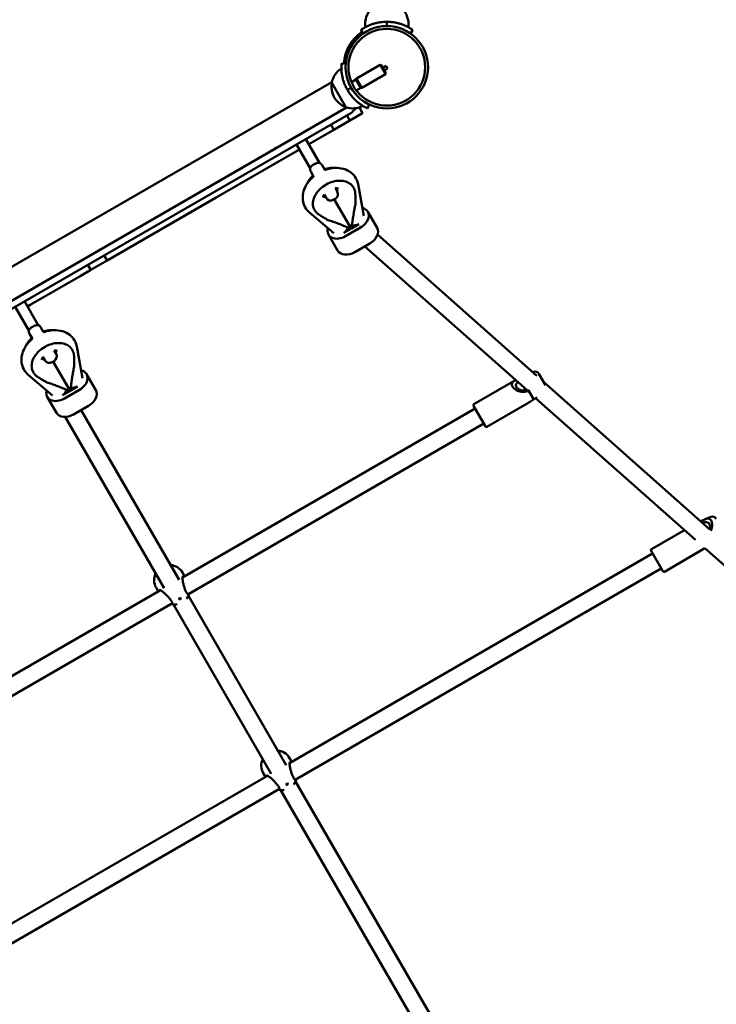
# Model space of a CAD drawing. Units: millimetres. Extents: x 2711 to 20511, y 1048 to 15848.
# Drawn here: x 13820 to 14464, y 5276 to 6186 of the extents above; entities that cross this region are included whole.
import ezdxf

# ---------------------------------------------------------------- set-up
doc = ezdxf.new("R2010")
doc.units = ezdxf.units.MM
doc.layers.add('Widoczne (ISO)', color=5, linetype='Continuous', lineweight=50)
doc.layers.add('wymiary 100', color=5, linetype='Continuous')
doc.layers.add('wymiary 100 strefy', color=5, linetype='Continuous')
doc.styles.get("Standard").update_dxf_attribs({"font": 'arial.ttf'})
doc.dimstyles.new('FK_rzuty 100_m', dxfattribs={"dimscale": 100, "dimtxt": 2.5, "dimasz": 2.5, "dimexe": 1.25, "dimexo": 0.625, "dimtad": 1, "dimlfac": 0.001, "dimrnd": 0.01, "dimzin": 1, "dimdsep": 46, "dimtxsty": 'Standard', "dimblk": 'ARCHTICK', "dimcen": 2.5, "dimadec": 0, "dimazin": 0, "dimtfac": 1, "dimtmove": 0, "dimatfit": 3, "dimfxl": 1, "dimarcsym": 0})
doc.dimstyles.new('FK_rzuty 100_STREFY', dxfattribs={"dimscale": 100, "dimtxt": 4, "dimasz": 2.5, "dimexe": 1.25, "dimexo": 0.625, "dimgap": 1, "dimtad": 1, "dimdec": 1, "dimlfac": 0.001, "dimrnd": 0.01, "dimzin": 1, "dimdsep": 46, "dimtxsty": 'Standard', "dimblk": 'OBLIQUE', "dimcen": 2.5, "dimadec": 0, "dimazin": 0, "dimtfac": 1, "dimtdec": 1, "dimtmove": 0, "dimatfit": 3, "dimfxl": 1, "dimarcsym": 0})

# ---------------------------------------------------------------- blocks, each defined once
blk = doc.blocks.new('_Oblique')
at = {"color": 0, "linetype": 'ByBlock', "lineweight": -2}
blk.add_line((-0.5, -0.5), (0.5, 0.5), dxfattribs=at)
blk = doc.blocks.new('*D9')
at = {"layer": 'Defpoints', "color": 0, "transparency": 16777216}
for p in [(14043.45, 9690.46), (13941.09, 3414.68), (18750.2, 3414.68)]:
    blk.add_point(p, dxfattribs=at)
at = {"layer": 'wymiary 100 strefy', "color": 0, "lineweight": -2, "transparency": 16777216}
for p, q in [((14105.95, 9690.46), (18875.2, 9690.46)), ((18750.2, 9690.46), (18750.2, 3414.68)), ((14003.59, 3414.68), (18875.2, 3414.68))]:
    blk.add_line(p, q, dxfattribs=at)
at = {"layer": 'wymiary 100 strefy', "color": 0, "lineweight": -2, "transparency": 16777216, "xscale": 250, "yscale": 250, "zscale": 250}
for p, rotation in [((18750.2, 9690.46), 90), ((18750.2, 3414.68), 270)]:
    blk.add_blockref('_Oblique', p, dxfattribs=dict(at, rotation=rotation))
at = {"layer": 'wymiary 100 strefy', "color": 0, "transparency": 16777216, "insert": (18445.84, 6552.57), "char_height": 400, "attachment_point": 5, "rotation": 90}
blk.add_mtext('6.3 m', dxfattribs=at)
blk = doc.blocks.new('_ArchTick')
at = {"color": 0, "linetype": 'ByBlock', "const_width": 0.15}
blk.add_lwpolyline([(-0.5, -0.5), (0.5, 0.5)], dxfattribs=at)
blk = doc.blocks.new('*D11')
at = {"layer": 'Defpoints', "color": 0, "transparency": 16777216}
for p in [(13776.33, 8267.79), (13724.92, 4857.21), (16655.36, 4857.21)]:
    blk.add_point(p, dxfattribs=at)
at = {"layer": 'wymiary 100', "color": 0, "lineweight": -2, "transparency": 16777216}
for p, q in [((13838.83, 8267.79), (16780.36, 8267.79)), ((16655.36, 8267.79), (16655.36, 4857.21)), ((13787.42, 4857.21), (16780.36, 4857.21))]:
    blk.add_line(p, q, dxfattribs=at)
at = {"layer": 'wymiary 100', "color": 0, "lineweight": -2, "transparency": 16777216, "xscale": 250, "yscale": 250, "zscale": 250}
for p, rotation in [((16655.36, 8267.79), 90), ((16655.36, 4857.21), 270)]:
    blk.add_blockref('_ArchTick', p, dxfattribs=dict(at, rotation=rotation))
at = {"layer": 'wymiary 100', "color": 0, "transparency": 16777216, "insert": (16465.13, 6562.5), "char_height": 250, "attachment_point": 5, "rotation": 90}
blk.add_mtext('3.41', dxfattribs=at)

msp = doc.modelspace()

# ---------------------------------------------------------------- linework, layer by layer
at = {"layer": 'Widoczne (ISO)'}
for p, q in [((14139.583, 6181.707), (14139.583, 6178.639)), ((14159.583, 6183.707), (14159.583, 6179.757)), ((14179.583, 6181.707), (14179.583, 6178.639)), ((14135.583, 6176.174), (14137.84, 6172.933)), ((14181.325, 6172.933), (14183.583, 6176.174)), ((14121.669, 6144.924), (14117.733, 6145.258)), ((14131.535, 6131.287), (14153.402, 6143.912)), ((14158.402, 6135.252), (14153.402, 6143.912)), ((14154.426, 6143.638), (14153.402, 6143.912)), ((14158.676, 6136.277), (14154.426, 6143.638)), ((14158.833, 6143.006), (14155.801, 6141.256)), ((14160.333, 6140.408), (14158.833, 6143.006)), ((14136.535, 6122.627), (14158.402, 6135.252)), ((14160.333, 6140.408), (14157.301, 6138.658)), ((14158.676, 6136.277), (14158.402, 6135.252)), ((14108.876, 6128.02), (13498.772, 5775.777)), ((14121.743, 6104.849), (14108.743, 6127.366)), ((14121.743, 6104.849), (14108.743, 6127.366)), ((14126.9, 6127.976), (14130.985, 6130.335)), ((14130.985, 6130.335), (14131.535, 6131.287)), ((14135.435, 6122.627), (14130.985, 6130.335)), ((14136.535, 6122.627), (14131.535, 6131.287)), ((14123.21, 6120.707), (14126.63, 6122.682)), ((14131.35, 6120.269), (14135.435, 6122.627)), ((14135.435, 6122.627), (14136.535, 6122.627)), ((14141.733, 6103.689), (14143.412, 6107.264)), ((13512.272, 5752.394), (14122.376, 6104.638)), ((13514.867, 5746.387), (14126.281, 6099.387)), ((14125.501, 6092.586), (14122.751, 6097.349)), ((14137.258, 6099.373), (14125.501, 6092.586)), ((14134.252, 6104.581), (14137.258, 6099.373)), ((14107.742, 6088.683), (14110.492, 6083.92)), ((14125.501, 6092.586), (14110.492, 6083.92)), ((14087.462, 6070.623), (14100.463, 6078.13)), ((14100.463, 6078.13), (14110.492, 6083.92)), ((14110.492, 6083.92), (14110.492, 6083.92)), ((14076.052, 6070.387), (14088.777, 6048.346)), ((14084.712, 6075.387), (14097.437, 6053.346)), ((14054.395, 6051.532), (14078.802, 6065.623)), ((14001.836, 6021.187), (14054.395, 6051.532)), ((14099.803, 6051.248), (14102.36, 6046.819)), ((14091.968, 6040.819), (14089.411, 6045.248)), ((14133.087, 6033.518), (14138.424, 6004.383)), ((14103.411, 6020.999), (14101.669, 6024.016)), ((14112.062, 6030.016), (14113.803, 6026.999)), ((14114.128, 6029.87), (14113.581, 6027.385)), ((14128.964, 6030.299), (14128.786, 6030.606)), ((14001.836, 6021.187), (13901.201, 5963.086)), ((14103.188, 6021.385), (14100.762, 6022.153)), ((14111.666, 6018.701), (14110.222, 6019.158)), ((14110.241, 6019.169), (14111.973, 6020.169)), ((14111.992, 6020.18), (14111.666, 6018.701)), ((14111.666, 6018.701), (14123.707, 5997.846)), ((14110.686, 5988.369), (14088.124, 6007.559)), ((14092.973, 6009.52), (14092.796, 6009.827)), ((14142.07, 6008.039), (14150.555, 5993.342)), ((14123.707, 5997.846), (14126.766, 5992.547)), ((14133.64, 5996.64), (14126.976, 5992.793)), ((14126.448, 5992.488), (14119.784, 5988.64)), ((14135.408, 5993.578), (14121.552, 5985.578)), ((14126.908, 5992.302), (14126.766, 5992.547)), ((14151.02, 5987.132), (14298.058, 5856.577)), ((14105.697, 5987.039), (14114.182, 5972.342)), ((14143.893, 5978.882), (14130.037, 5970.882)), ((14139.24, 5976.195), (14289.094, 5843.138)), ((13901.201, 5963.086), (13886.192, 5954.42)), ((13901.201, 5963.086), (13898.451, 5967.849)), ((13876.163, 5948.63), (13886.192, 5954.42)), ((13883.442, 5959.183), (13886.192, 5954.42)), ((13886.192, 5954.42), (13886.192, 5954.42)), ((13830.095, 5922.032), (13876.163, 5948.63)), ((13824.904, 5925.387), (13837.63, 5903.346)), ((13816.244, 5920.387), (13828.969, 5898.346)), ((13827.654, 5920.623), (13830.095, 5922.032)), ((13839.996, 5901.248), (13842.553, 5896.819)), ((13832.161, 5890.819), (13829.603, 5895.248)), ((13852.254, 5880.016), (13853.996, 5876.999)), ((13854.321, 5879.87), (13853.773, 5877.385)), ((13869.156, 5880.299), (13868.979, 5880.606)), ((13873.279, 5883.518), (13878.616, 5854.383)), ((13843.381, 5871.385), (13840.954, 5872.153)), ((13843.603, 5870.999), (13841.862, 5874.016)), ((13851.859, 5868.701), (13850.414, 5869.158)), ((13852.165, 5870.169), (13850.433, 5869.169)), ((13852.185, 5870.18), (13851.859, 5868.701)), ((13833.165, 5859.52), (13832.988, 5859.827)), ((13851.859, 5868.701), (13863.899, 5847.846)), ((14294.991, 5860.166), (14294.33, 5859.887)), ((13850.879, 5838.369), (13828.316, 5857.559)), ((13882.263, 5858.039), (13890.748, 5843.342)), ((14240.086, 5830.27), (14277.946, 5852.129)), ((14300.01, 5858.48), (14306.068, 5847.986)), ((14304.318, 5851.018), (14458.032, 5714.535)), ((13866.64, 5842.488), (13859.976, 5838.64)), ((13875.6, 5843.578), (13861.744, 5835.578)), ((13863.899, 5847.846), (13866.958, 5842.547)), ((13867.1, 5842.302), (13866.958, 5842.547)), ((13873.833, 5846.64), (13867.169, 5842.793)), ((14290.558, 5842.851), (14295.272, 5834.685)), ((13845.89, 5837.039), (13854.375, 5822.342)), ((14297.089, 5836.04), (14444.855, 5704.838)), ((13884.086, 5828.882), (13870.229, 5820.882)), ((13967.635, 5668.17), (13877.158, 5824.882)), ((13970.761, 5670.156), (14241.22, 5826.306)), ((14250.72, 5809.852), (14239.72, 5828.904)), ((14252.086, 5809.486), (14289.946, 5831.344)), ((13953.779, 5660.17), (13862.328, 5818.567)), ((13975.802, 5654.592), (14249.22, 5812.45)), ((14458.937, 5726.201), (14453.758, 5724.016)), ((14404.033, 5696.306), (14434.593, 5713.95)), ((14416.033, 5675.522), (14453.506, 5697.157)), ((14453.447, 5697.209), (14781.644, 5405.802)), ((14069.756, 5498.692), (14405.167, 5692.342)), ((14414.667, 5675.888), (14403.667, 5694.94)), ((14074.797, 5483.128), (14413.167, 5678.486)), ((13970.742, 5674.788), (13972.752, 5671.306)), ((13946.493, 5660.788), (13948.504, 5657.306)), ((13680.036, 5502.306), (13950.495, 5658.456)), ((13967.588, 5650.751), (13968.119, 5649.832)), ((13969.343, 5650.711), (13968.044, 5649.961)), ((13969.418, 5650.582), (13968.887, 5651.501)), ((14066.63, 5496.705), (13976.24, 5653.265)), ((13688.036, 5488.45), (13961.454, 5646.308)), ((14052.774, 5488.705), (13962.384, 5645.265)), ((14069.737, 5503.324), (14071.747, 5499.842)), ((13714.079, 5293.342), (14049.49, 5486.992)), ((14045.488, 5489.324), (14047.499, 5485.842)), ((14066.583, 5479.287), (14067.114, 5478.368)), ((14068.338, 5479.247), (14067.039, 5478.497)), ((14068.413, 5479.118), (14067.882, 5480.037)), ((14272.594, 5139.966), (14075.235, 5481.801)), ((13722.079, 5279.486), (14060.449, 5474.844)), ((14258.737, 5131.966), (14061.379, 5473.801))]:
    msp.add_line(p, q, dxfattribs=at)
for radius in [38.05, 35.45]:
    msp.add_circle((14159.583, 6141.707), radius, dxfattribs=at)
for centre, radius, start, end in [((14159.583, 6181.707), 20, 130.541602, 180), ((14159.583, 6181.707), 20, 0, 49.458398), ((14159.583, 6141.707), 42, 89.999834, 90.000166), ((14159.583, 6141.707), 40, 124.849905, 175.150095), ((14159.583, 6141.707), 38.55, 124.849905, 175.150095), ((14128.406, 6123.707), 20, 122.706641, 169.458398), ((14128.406, 6123.707), 20, 169.458398, 250.541602), ((14159.583, 6141.707), 42, 209.999834, 210.000166), ((14128.406, 6123.707), 20, 250.541602, 297.293359), ((14121.281, 6108.047), 10, 300, 334.871613), ((14047.865, 6077.207), 13.5, 105.154735, 130.556238), ((14047.865, 6077.207), 13.5, 289.443762, 314.845265), ((14095.473, 6048.748), 5, 30, 66.869898), ((14093.741, 6047.748), 5, 173.130102, 210), ((14109.473, 6024.499), 5, 300, 30), ((14107.741, 6023.499), 5, 210, 300), ((14129.716, 6015.36), 1, 344.159653, 0.510943), ((14105.534, 6001.399), 1, 239.489057, 255.840347), ((13833.933, 5897.748), 5, 173.130102, 210), ((13835.665, 5898.748), 5, 30, 66.869898), ((13847.933, 5873.499), 5, 210, 300), ((13849.665, 5874.499), 5, 300, 30), ((13869.908, 5865.36), 1, 344.159653, 0.510943), ((14296.545, 5856.48), 4, 30, 112.874984), ((13845.727, 5851.399), 1, 239.489057, 255.840347), ((14240.586, 5829.404), 1, 120, 210), ((14251.586, 5810.352), 1, 210, 300), ((14460.492, 5722.516), 4, 30, 112.874984), ((14404.533, 5695.44), 1, 120, 210), ((13958.618, 5667.788), 14, 30, 85.150095), ((13958.618, 5667.788), 14, 154.849905, 210), ((14415.533, 5676.388), 1, 210, 300), ((13963.567, 5659.215), 14, 320.911415, 342.315055), ((13963.567, 5659.215), 14, 257.684945, 279.088585), ((14057.613, 5496.324), 14, 30, 85.150095), ((14057.613, 5496.324), 14, 154.849905, 210), ((14062.562, 5487.751), 14, 320.911415, 342.315055), ((14062.562, 5487.751), 14, 257.684945, 279.088585)]:
    msp.add_arc(centre, radius, start, end, dxfattribs=at)
for centre, major_axis, ratio, start_param, end_param in [((14130.812, 6001.539), (11.258, 6.5), 0.7071068, 4.712389, 6.9210107), ((14130.812, 6001.539), (-7.565, -2.782), 0.6965402, 0.8656892, 1.6906491), ((14116.955, 5993.539), (-11.258, -6.5), 0.7071068, 5.6453599, 7.8539816), ((14116.955, 5993.539), (6.192, 5.161), 0.6965402, 4.5925362, 5.4174961), ((14139.297, 5986.842), (11.258, 6.5), 0.7071068, 4.712389, 6.2831853), ((14125.441, 5978.842), (-11.258, -6.5), 0.7071068, 0, 1.5707963), ((13871.004, 5851.539), (11.258, 6.5), 0.7071068, 4.712389, 6.9210107), ((13857.148, 5843.539), (-11.258, -6.5), 0.7071068, 5.6453599, 7.8539816), ((13857.148, 5843.539), (6.192, 5.161), 0.6965402, 4.5925362, 5.4174961), ((13871.004, 5851.539), (-7.565, -2.782), 0.6965402, 0.8656892, 1.6906491), ((13879.49, 5836.842), (11.258, 6.5), 0.7071068, 4.712389, 6.2831853), ((13865.633, 5828.842), (-11.258, -6.5), 0.7071068, 0, 1.5707963), ((13963.302, 5659.674), (12.107, 6.99), 0.7071068, 4.6587147, 4.7660632), ((13963.833, 5658.756), (-12.107, -6.99), 0.7071068, 1.5171221, 1.6244706), ((14062.297, 5488.21), (12.107, 6.99), 0.7071068, 4.6587147, 4.7660632), ((14062.828, 5487.292), (-12.107, -6.99), 0.7071068, 1.5171221, 1.6244706)]:
    msp.add_ellipse(centre, major_axis=major_axis, ratio=ratio, start_param=start_param, end_param=end_param, dxfattribs=at)
for centre in [(13968.429, 5650.795), (14067.424, 5479.331)]:
    msp.add_ellipse(centre, major_axis=(-0.433, -0.25), ratio=0.7071068, dxfattribs=at)
for points, knots in [([(14159.582, 6183.707), (14158.866, 6183.707), (14158.147, 6183.689), (14156.091, 6183.583), (14154.761, 6183.449), (14152.202, 6183.074), (14150.974, 6182.832), (14148.769, 6182.306), (14147.704, 6182.007), (14145.652, 6181.344), (14144.665, 6180.981), (14142.831, 6180.235), (14141.984, 6179.851), (14140.464, 6179.113), (14139.791, 6178.758), (14138.061, 6177.798), (14137.107, 6177.195), (14136.179, 6176.584), (14135.95, 6176.428), (14135.652, 6176.223), (14135.583, 6176.174), (14135.583, 6176.174)], [3.5443027, 3.5443027, 3.5443027, 3.5443027, 3.7444394, 3.7444394, 4.1192825, 4.1192825, 4.4941256, 4.4941256, 4.8418777, 4.8418777, 5.1896298, 5.1896298, 5.537382, 5.537382, 5.8851341, 5.8851341, 6.5763191, 6.5763191, 6.9219116, 6.9219116, 7.2675041, 7.2675041, 7.2675041, 7.2675041]), ([(14183.583, 6176.174), (14183.583, 6176.174), (14183.514, 6176.223), (14183.215, 6176.428), (14182.986, 6176.584), (14182.059, 6177.195), (14181.105, 6177.798), (14179.374, 6178.758), (14178.702, 6179.113), (14177.182, 6179.851), (14176.334, 6180.235), (14174.501, 6180.981), (14173.513, 6181.344), (14171.461, 6182.007), (14170.396, 6182.306), (14168.192, 6182.832), (14166.964, 6183.074), (14164.405, 6183.449), (14163.075, 6183.583), (14161.019, 6183.689), (14160.299, 6183.707), (14159.583, 6183.707)], [7.2667435, 7.2667435, 7.2667435, 7.2667435, 7.6123287, 7.6123287, 7.9579139, 7.9579139, 8.6490844, 8.6490844, 8.9968283, 8.9968283, 9.3445722, 9.3445722, 9.6923162, 9.6923162, 10.0400601, 10.0400601, 10.4148802, 10.4148802, 10.7897003, 10.7897003, 10.9899394, 10.9899394, 10.9899394, 10.9899394]), ([(14117.733, 6145.258), (14117.733, 6145.258), (14117.725, 6145.174), (14117.697, 6144.814), (14117.676, 6144.537), (14117.611, 6143.428), (14117.566, 6142.3), (14117.6, 6140.322), (14117.629, 6139.562), (14117.749, 6137.876), (14117.841, 6136.951), (14118.111, 6134.99), (14118.29, 6133.953), (14118.743, 6131.845), (14119.016, 6130.773), (14119.663, 6128.601), (14120.067, 6127.416), (14121.021, 6125.013), (14121.57, 6123.794), (14122.507, 6121.96), (14122.851, 6121.328), (14123.209, 6120.707)], [7.2667435, 7.2667435, 7.2667435, 7.2667435, 7.6123287, 7.6123287, 7.9579139, 7.9579139, 8.6490844, 8.6490844, 8.9968283, 8.9968283, 9.3445722, 9.3445722, 9.6923162, 9.6923162, 10.0400601, 10.0400601, 10.4148802, 10.4148802, 10.7897003, 10.7897003, 10.9899394, 10.9899394, 10.9899394, 10.9899394]), ([(14123.21, 6120.707), (14123.568, 6120.087), (14123.943, 6119.473), (14125.063, 6117.745), (14125.844, 6116.66), (14127.448, 6114.632), (14128.272, 6113.689), (14129.83, 6112.043), (14130.621, 6111.27), (14132.221, 6109.824), (14133.029, 6109.151), (14134.592, 6107.936), (14135.348, 6107.394), (14136.748, 6106.447), (14137.391, 6106.042), (14139.088, 6105.023), (14140.087, 6104.498), (14141.08, 6104), (14141.33, 6103.88), (14141.656, 6103.724), (14141.733, 6103.689), (14141.733, 6103.689)], [3.5443027, 3.5443027, 3.5443027, 3.5443027, 3.7444394, 3.7444394, 4.1192825, 4.1192825, 4.4941256, 4.4941256, 4.8418777, 4.8418777, 5.1896298, 5.1896298, 5.537382, 5.537382, 5.8851341, 5.8851341, 6.5763191, 6.5763191, 6.9219116, 6.9219116, 7.2675041, 7.2675041, 7.2675041, 7.2675041]), ([(14088.777, 6048.346), (14088.777, 6048.346), (14088.777, 6048.348), (14088.783, 6048.369), (14088.795, 6048.421), (14088.859, 6048.636), (14088.93, 6048.846), (14089.203, 6049.416), (14089.454, 6049.823), (14090.161, 6050.585), (14090.556, 6050.92), (14091.197, 6051.326), (14091.376, 6051.428), (14091.562, 6051.522)], [0.73159865, 0.73159865, 0.73159865, 0.73159865, 0.75457152, 0.75457152, 0.85191473, 0.85191473, 1.01438011, 1.01438011, 1.23589524, 1.23589524, 1.41670128, 1.41670128, 1.48287516, 1.48287516, 1.48287516, 1.48287516]), ([(14091.562, 6051.522), (14091.862, 6051.673), (14092.159, 6051.835), (14092.725, 6052.162), (14093.013, 6052.338), (14093.294, 6052.522)], [1.41638011, 1.41638011, 1.41638011, 1.41638011, 1.51446335, 1.51446335, 1.61254659, 1.61254659, 1.61254659, 1.61254659]), ([(14093.294, 6052.522), (14093.737, 6052.81), (14094.19, 6053.031), (14095.131, 6053.364), (14095.602, 6053.455), (14096.479, 6053.518), (14096.849, 6053.474), (14097.233, 6053.401), (14097.336, 6053.374), (14097.422, 6053.351), (14097.437, 6053.346), (14097.437, 6053.346)], [0, 0, 0, 0, 0.16169013, 0.16169013, 0.344292, 0.344292, 0.55033088, 0.55033088, 0.66721532, 0.66721532, 0.73159865, 0.73159865, 0.73159865, 0.73159865]), ([(14101.939, 6047.548), (14102.244, 6047.646), (14102.549, 6047.738), (14104.94, 6048.412), (14107.046, 6048.729), (14109.768, 6048.764), (14110.457, 6048.738), (14111.132, 6048.677)], [6.58018657, 6.58018657, 6.58018657, 6.58018657, 6.62796108, 6.62796108, 6.95360127, 6.95360127, 7.06601508, 7.06601508, 7.06601508, 7.06601508]), ([(14102.153, 6046.742), (14103.101, 6047.094), (14104.064, 6047.403), (14107.845, 6048.424), (14110.734, 6048.8), (14116.356, 6048.639), (14119.097, 6048.132), (14123.949, 6046.201), (14126.096, 6044.878), (14129.485, 6041.636), (14130.798, 6039.816), (14132.361, 6036.447), (14132.816, 6034.994), (14133.087, 6033.518)], [6.5191202, 6.5191202, 6.5191202, 6.5191202, 6.6427418, 6.6427418, 6.9999936, 6.9999936, 7.3446562, 7.3446562, 7.650365, 7.650365, 7.9171866, 7.9171866, 8.1008873, 8.1008873, 8.1008873, 8.1008873]), ([(14088.124, 6007.559), (14086.437, 6008.993), (14084.999, 6010.757), (14082.949, 6014.605), (14082.303, 6016.66), (14081.718, 6020.959), (14081.823, 6023.202), (14082.749, 6027.816), (14083.659, 6030.166), (14086.227, 6034.774), (14087.955, 6037.001), (14090.651, 6039.672), (14091.38, 6040.332), (14092.138, 6040.96)], [4.4654833, 4.4654833, 4.4654833, 4.4654833, 4.7364868, 4.7364868, 4.9940874, 4.9940874, 5.2689052, 5.2689052, 5.5812949, 5.5812949, 5.9269865, 5.9269865, 6.0472504, 6.0472504, 6.0472504, 6.0472504]), ([(14085.973, 6034.152), (14086.356, 6034.979), (14086.807, 6035.796), (14088.42, 6038.314), (14089.807, 6039.948), (14091.454, 6041.463), (14091.5, 6041.506), (14091.547, 6041.548)], [5.50035553, 5.50035553, 5.50035553, 5.50035553, 5.65158226, 5.65158226, 5.97675443, 5.97675443, 5.98618405, 5.98618405, 5.98618405, 5.98618405]), ([(14092.796, 6009.827), (14092.011, 6011.186), (14091.525, 6012.715), (14091.185, 6015.972), (14091.344, 6017.702), (14092.294, 6021.213), (14093.103, 6022.994), (14095.292, 6026.411), (14096.679, 6028.045), (14099.882, 6030.992), (14101.699, 6032.304), (14105.58, 6034.475), (14107.643, 6035.333), (14111.812, 6036.509), (14113.918, 6036.826), (14117.961, 6036.877), (14119.899, 6036.612), (14123.39, 6035.513), (14124.949, 6034.686), (14127.272, 6032.753), (14128.132, 6031.74), (14128.786, 6030.606)], [4.712389, 4.712389, 4.712389, 4.712389, 5.0180495, 5.0180495, 5.3301415, 5.3301415, 5.6515823, 5.6515823, 5.9767544, 5.9767544, 6.3023913, 6.3023913, 6.6279611, 6.6279611, 6.9536013, 6.9536013, 7.2785774, 7.2785774, 7.5990647, 7.5990647, 7.8539816, 7.8539816, 7.8539816, 7.8539816]), ([(14100.671, 6021.594), (14100.671, 6021.594), (14100.669, 6021.618), (14100.68, 6021.798), (14100.724, 6022.11), (14101.035, 6022.923), (14101.252, 6023.367), (14101.606, 6023.921), (14101.652, 6023.99), (14101.699, 6024.06)], [5.03856556, 5.03856556, 5.03856556, 5.03856556, 5.148492, 5.148492, 5.42920707, 5.42920707, 5.65020057, 5.65020057, 5.68127979, 5.68127979, 5.68127979, 5.68127979]), ([(14112.008, 6030.012), (14112.305, 6030.033), (14112.583, 6030.039), (14113.34, 6030.021), (14113.749, 6029.961), (14114.358, 6029.817), (14114.542, 6029.733), (14114.645, 6029.678), (14114.658, 6029.669), (14114.658, 6029.669)], [6.88509082, 6.88509082, 6.88509082, 6.88509082, 6.99467369, 6.99467369, 7.21102243, 7.21102243, 7.43897997, 7.43897997, 7.52780505, 7.52780505, 7.52780505, 7.52780505]), ([(14130.458, 6025.05), (14130.441, 6025.427), (14130.408, 6025.801), (14130.308, 6026.538), (14130.242, 6026.903), (14130.075, 6027.619), (14129.975, 6027.972), (14129.742, 6028.663), (14129.609, 6029.002), (14129.31, 6029.663), (14129.145, 6029.986), (14128.964, 6030.299)], [4.35966587, 4.35966587, 4.35966587, 4.35966587, 4.43021049, 4.43021049, 4.50075512, 4.50075512, 4.57129974, 4.57129974, 4.64184436, 4.64184436, 4.71238898, 4.71238898, 4.71238898, 4.71238898]), ([(14130.585, 6021.745), (14130.579, 6021.963), (14130.571, 6022.182), (14130.556, 6022.62), (14130.548, 6022.84), (14130.531, 6023.28), (14130.523, 6023.5), (14130.505, 6023.942), (14130.496, 6024.163), (14130.477, 6024.606), (14130.468, 6024.828), (14130.458, 6025.05)], [0, 0, 0, 0, 0.08893164, 0.08893164, 0.17786328, 0.17786328, 0.26679493, 0.26679493, 0.35572657, 0.35572657, 0.44465821, 0.44465821, 0.44465821, 0.44465821]), ([(14126.908, 5992.302), (14127.117, 5993.802), (14127.321, 5995.27), (14127.738, 5998.258), (14127.951, 5999.78), (14128.385, 6002.802), (14128.605, 6004.305), (14129.075, 6007.323), (14129.324, 6008.842), (14129.904, 6011.933), (14130.229, 6013.506), (14130.678, 6015.087)], [0.3421318, 0.3421318, 0.3421318, 0.3421318, 0.9474832, 0.9474832, 1.5529315, 1.5529315, 2.1583798, 2.1583798, 2.7638282, 2.7638282, 3.3692765, 3.3692765, 3.3692765, 3.3692765]), ([(14130.716, 6015.369), (14130.712, 6015.775), (14130.707, 6016.185), (14130.696, 6017.013), (14130.689, 6017.432), (14130.674, 6018.276), (14130.665, 6018.702), (14130.646, 6019.56), (14130.635, 6019.993), (14130.612, 6020.865), (14130.599, 6021.304), (14130.585, 6021.745)], [1.24313782, 1.24313782, 1.24313782, 1.24313782, 1.28314368, 1.28314368, 1.32314954, 1.32314954, 1.3631554, 1.3631554, 1.40316125, 1.40316125, 1.44316711, 1.44316711, 1.44316711, 1.44316711]), ([(14092.973, 6009.52), (14093.154, 6009.206), (14093.351, 6008.902), (14093.774, 6008.313), (14094.001, 6008.028), (14094.483, 6007.48), (14094.738, 6007.217), (14095.275, 6006.715), (14095.557, 6006.475), (14096.146, 6006.02), (14096.453, 6005.804), (14096.772, 6005.601)], [1.57079633, 1.57079633, 1.57079633, 1.57079633, 1.64134095, 1.64134095, 1.71188557, 1.71188557, 1.78243019, 1.78243019, 1.85297481, 1.85297481, 1.92351943, 1.92351943, 1.92351943, 1.92351943]), ([(14096.772, 6005.601), (14096.959, 6005.482), (14097.147, 6005.363), (14097.521, 6005.125), (14097.708, 6005.007), (14098.081, 6004.77), (14098.268, 6004.653), (14098.641, 6004.418), (14098.827, 6004.301), (14099.199, 6004.069), (14099.385, 6003.953), (14099.57, 6003.839)], [0, 0, 0, 0, 0.08893164, 0.08893164, 0.17786328, 0.17786328, 0.26679493, 0.26679493, 0.35572657, 0.35572657, 0.44465821, 0.44465821, 0.44465821, 0.44465821]), ([(14099.57, 6003.839), (14099.946, 6003.606), (14100.319, 6003.375), (14101.063, 6002.919), (14101.432, 6002.693), (14102.166, 6002.247), (14102.53, 6002.027), (14103.254, 6001.591), (14103.612, 6001.377), (14104.324, 6000.953), (14104.677, 6000.744), (14105.026, 6000.538)], [-1.44316711, -1.44316711, -1.44316711, -1.44316711, -1.40316125, -1.40316125, -1.3631554, -1.3631554, -1.32314954, -1.32314954, -1.28314368, -1.28314368, -1.24313782, -1.24313782, -1.24313782, -1.24313782]), ([(14105.29, 6000.43), (14106.883, 6000.027), (14108.408, 5999.523), (14111.375, 5998.479), (14112.815, 5997.935), (14115.664, 5996.833), (14117.075, 5996.273), (14119.909, 5995.137), (14121.334, 5994.561), (14124.13, 5993.428), (14125.504, 5992.87), (14126.907, 5992.302)], [1.1091724, 1.1091724, 1.1091724, 1.1091724, 1.7146207, 1.7146207, 2.3200691, 2.3200691, 2.9255174, 2.9255174, 3.5309657, 3.5309657, 4.1363171, 4.1363171, 4.1363171, 4.1363171]), ([(13828.969, 5898.346), (13828.969, 5898.346), (13828.97, 5898.348), (13828.975, 5898.369), (13828.988, 5898.421), (13829.051, 5898.636), (13829.122, 5898.846), (13829.396, 5899.416), (13829.647, 5899.823), (13830.354, 5900.585), (13830.749, 5900.92), (13831.39, 5901.326), (13831.569, 5901.428), (13831.755, 5901.522)], [0.73159865, 0.73159865, 0.73159865, 0.73159865, 0.75457152, 0.75457152, 0.85191473, 0.85191473, 1.01438011, 1.01438011, 1.23589524, 1.23589524, 1.41670128, 1.41670128, 1.48287516, 1.48287516, 1.48287516, 1.48287516]), ([(13833.487, 5902.522), (13833.929, 5902.81), (13834.383, 5903.031), (13835.324, 5903.364), (13835.794, 5903.455), (13836.671, 5903.518), (13837.042, 5903.474), (13837.425, 5903.401), (13837.529, 5903.374), (13837.614, 5903.351), (13837.63, 5903.346), (13837.63, 5903.346)], [0, 0, 0, 0, 0.16169013, 0.16169013, 0.344292, 0.344292, 0.55033088, 0.55033088, 0.66721532, 0.66721532, 0.73159865, 0.73159865, 0.73159865, 0.73159865]), ([(13842.132, 5897.548), (13842.436, 5897.646), (13842.742, 5897.738), (13845.132, 5898.412), (13847.238, 5898.729), (13849.96, 5898.764), (13850.649, 5898.738), (13851.324, 5898.677)], [6.58018657, 6.58018657, 6.58018657, 6.58018657, 6.62796108, 6.62796108, 6.95360127, 6.95360127, 7.06601508, 7.06601508, 7.06601508, 7.06601508]), ([(13842.345, 5896.742), (13843.294, 5897.094), (13844.256, 5897.403), (13848.037, 5898.424), (13850.926, 5898.8), (13856.548, 5898.639), (13859.29, 5898.132), (13864.142, 5896.201), (13866.288, 5894.878), (13869.678, 5891.636), (13870.99, 5889.816), (13872.553, 5886.447), (13873.008, 5884.994), (13873.279, 5883.518)], [6.5191202, 6.5191202, 6.5191202, 6.5191202, 6.6427418, 6.6427418, 6.9999936, 6.9999936, 7.3446562, 7.3446562, 7.650365, 7.650365, 7.9171866, 7.9171866, 8.1008873, 8.1008873, 8.1008873, 8.1008873]), ([(13828.316, 5857.559), (13826.63, 5858.993), (13825.192, 5860.757), (13823.141, 5864.605), (13822.495, 5866.66), (13821.911, 5870.959), (13822.016, 5873.202), (13822.941, 5877.816), (13823.852, 5880.166), (13826.419, 5884.774), (13828.148, 5887.001), (13830.844, 5889.672), (13831.572, 5890.332), (13832.33, 5890.96)], [4.4654833, 4.4654833, 4.4654833, 4.4654833, 4.7364868, 4.7364868, 4.9940874, 4.9940874, 5.2689052, 5.2689052, 5.5812949, 5.5812949, 5.9269865, 5.9269865, 6.0472504, 6.0472504, 6.0472504, 6.0472504]), ([(13826.165, 5884.152), (13826.549, 5884.979), (13826.999, 5885.796), (13828.612, 5888.314), (13829.999, 5889.948), (13831.646, 5891.463), (13831.693, 5891.506), (13831.739, 5891.548)], [5.50035553, 5.50035553, 5.50035553, 5.50035553, 5.65158226, 5.65158226, 5.97675443, 5.97675443, 5.98618405, 5.98618405, 5.98618405, 5.98618405]), ([(13832.988, 5859.827), (13832.203, 5861.186), (13831.717, 5862.715), (13831.377, 5865.972), (13831.536, 5867.702), (13832.486, 5871.213), (13833.295, 5872.994), (13835.484, 5876.411), (13836.871, 5878.045), (13840.075, 5880.992), (13841.892, 5882.304), (13845.772, 5884.475), (13847.835, 5885.333), (13852.005, 5886.509), (13854.11, 5886.826), (13858.153, 5886.877), (13860.091, 5886.612), (13863.583, 5885.513), (13865.142, 5884.686), (13867.464, 5882.753), (13868.324, 5881.74), (13868.979, 5880.606)], [4.712389, 4.712389, 4.712389, 4.712389, 5.0180495, 5.0180495, 5.3301415, 5.3301415, 5.6515823, 5.6515823, 5.9767544, 5.9767544, 6.3023913, 6.3023913, 6.6279611, 6.6279611, 6.9536013, 6.9536013, 7.2785774, 7.2785774, 7.5990647, 7.5990647, 7.8539816, 7.8539816, 7.8539816, 7.8539816]), ([(13852.201, 5880.012), (13852.497, 5880.033), (13852.775, 5880.039), (13853.532, 5880.021), (13853.942, 5879.961), (13854.55, 5879.817), (13854.734, 5879.733), (13854.837, 5879.678), (13854.85, 5879.669), (13854.85, 5879.669)], [6.88509082, 6.88509082, 6.88509082, 6.88509082, 6.99467369, 6.99467369, 7.21102243, 7.21102243, 7.43897997, 7.43897997, 7.52780505, 7.52780505, 7.52780505, 7.52780505]), ([(13870.65, 5875.05), (13870.634, 5875.427), (13870.601, 5875.801), (13870.501, 5876.538), (13870.434, 5876.903), (13870.267, 5877.619), (13870.167, 5877.972), (13869.934, 5878.663), (13869.801, 5879.002), (13869.502, 5879.663), (13869.337, 5879.986), (13869.156, 5880.299)], [4.35966587, 4.35966587, 4.35966587, 4.35966587, 4.43021049, 4.43021049, 4.50075512, 4.50075512, 4.57129974, 4.57129974, 4.64184436, 4.64184436, 4.71238898, 4.71238898, 4.71238898, 4.71238898]), ([(13840.864, 5871.594), (13840.864, 5871.594), (13840.862, 5871.618), (13840.872, 5871.798), (13840.916, 5872.11), (13841.228, 5872.923), (13841.444, 5873.367), (13841.799, 5873.921), (13841.844, 5873.99), (13841.892, 5874.06)], [5.03856556, 5.03856556, 5.03856556, 5.03856556, 5.148492, 5.148492, 5.42920707, 5.42920707, 5.65020057, 5.65020057, 5.68127979, 5.68127979, 5.68127979, 5.68127979]), ([(13870.778, 5871.745), (13870.771, 5871.963), (13870.764, 5872.182), (13870.748, 5872.62), (13870.74, 5872.84), (13870.724, 5873.28), (13870.715, 5873.5), (13870.697, 5873.942), (13870.688, 5874.163), (13870.669, 5874.606), (13870.66, 5874.828), (13870.65, 5875.05)], [0, 0, 0, 0, 0.08893164, 0.08893164, 0.17786328, 0.17786328, 0.26679493, 0.26679493, 0.35572657, 0.35572657, 0.44465821, 0.44465821, 0.44465821, 0.44465821]), ([(13870.908, 5865.369), (13870.904, 5865.775), (13870.9, 5866.185), (13870.889, 5867.013), (13870.882, 5867.432), (13870.866, 5868.276), (13870.858, 5868.702), (13870.838, 5869.56), (13870.828, 5869.993), (13870.804, 5870.865), (13870.791, 5871.304), (13870.778, 5871.745)], [1.24313782, 1.24313782, 1.24313782, 1.24313782, 1.28314368, 1.28314368, 1.32314954, 1.32314954, 1.3631554, 1.3631554, 1.40316125, 1.40316125, 1.44316711, 1.44316711, 1.44316711, 1.44316711]), ([(13867.1, 5842.302), (13867.31, 5843.802), (13867.514, 5845.27), (13867.93, 5848.258), (13868.143, 5849.78), (13868.577, 5852.802), (13868.798, 5854.305), (13869.268, 5857.323), (13869.516, 5858.842), (13870.096, 5861.933), (13870.422, 5863.506), (13870.87, 5865.087)], [0.3421318, 0.3421318, 0.3421318, 0.3421318, 0.9474832, 0.9474832, 1.5529315, 1.5529315, 2.1583798, 2.1583798, 2.7638282, 2.7638282, 3.3692765, 3.3692765, 3.3692765, 3.3692765]), ([(13833.165, 5859.52), (13833.346, 5859.206), (13833.543, 5858.902), (13833.966, 5858.313), (13834.193, 5858.028), (13834.675, 5857.48), (13834.93, 5857.217), (13835.468, 5856.715), (13835.75, 5856.475), (13836.339, 5856.02), (13836.646, 5855.804), (13836.964, 5855.601)], [1.57079633, 1.57079633, 1.57079633, 1.57079633, 1.64134095, 1.64134095, 1.71188557, 1.71188557, 1.78243019, 1.78243019, 1.85297481, 1.85297481, 1.92351943, 1.92351943, 1.92351943, 1.92351943]), ([(13836.964, 5855.601), (13837.152, 5855.482), (13837.339, 5855.363), (13837.713, 5855.125), (13837.9, 5855.007), (13838.274, 5854.77), (13838.46, 5854.653), (13838.833, 5854.418), (13839.02, 5854.301), (13839.391, 5854.069), (13839.577, 5853.953), (13839.762, 5853.839)], [0, 0, 0, 0, 0.08893164, 0.08893164, 0.17786328, 0.17786328, 0.26679493, 0.26679493, 0.35572657, 0.35572657, 0.44465821, 0.44465821, 0.44465821, 0.44465821]), ([(13839.762, 5853.839), (13840.138, 5853.606), (13840.512, 5853.375), (13841.255, 5852.919), (13841.624, 5852.693), (13842.358, 5852.247), (13842.723, 5852.027), (13843.446, 5851.591), (13843.805, 5851.377), (13844.517, 5850.953), (13844.869, 5850.744), (13845.219, 5850.538)], [-1.44316711, -1.44316711, -1.44316711, -1.44316711, -1.40316125, -1.40316125, -1.3631554, -1.3631554, -1.32314954, -1.32314954, -1.28314368, -1.28314368, -1.24313782, -1.24313782, -1.24313782, -1.24313782]), ([(14278.576, 5852.477), (14277.786, 5852.051), (14277.116, 5851.646), (14276.081, 5850.829), (14275.653, 5850.378), (14275.09, 5849.321), (14274.986, 5848.701), (14275.192, 5847.608), (14275.366, 5847.165), (14275.619, 5846.727), (14275.872, 5846.289), (14276.215, 5845.835), (14277.293, 5844.704), (14278.135, 5844.047), (14279.921, 5842.986), (14280.851, 5842.565), (14283.066, 5841.831), (14284.535, 5841.558), (14286.82, 5841.637), (14287.597, 5841.746), (14289.082, 5842.151), (14289.79, 5842.438), (14290.443, 5842.804)], [-4.6210885, -4.6210885, -4.6210885, -4.6210885, -4.3909281, -4.3909281, -4.1657879, -4.1657879, -3.922707, -3.922707, -3.7666289, -3.7666289, -3.7666289, -3.6105508, -3.6105508, -3.3674699, -3.3674699, -3.1423297, -3.1423297, -2.8267078, -2.8267078, -2.6688969, -2.6688969, -2.5192869, -2.5192869, -2.5192869, -2.5192869]), ([(14289.577, 5843.34), (14289.12, 5843.129), (14288.639, 5842.968), (14287.477, 5842.71), (14286.798, 5842.664), (14284.873, 5842.75), (14283.745, 5843.094), (14282.212, 5843.769), (14281.623, 5844.111), (14280.581, 5844.857), (14280.143, 5845.262), (14279.59, 5845.904), (14279.415, 5846.151), (14279.277, 5846.389), (14279.139, 5846.628), (14279.032, 5846.872), (14278.849, 5847.504), (14278.825, 5847.899), (14278.987, 5848.676), (14279.159, 5849.058), (14279.677, 5849.822), (14280.054, 5850.246), (14280.569, 5850.71)], [2.5562983, 2.5562983, 2.5562983, 2.5562983, 2.6688969, 2.6688969, 2.8267078, 2.8267078, 3.1423297, 3.1423297, 3.3674699, 3.3674699, 3.6105508, 3.6105508, 3.7666289, 3.7666289, 3.7666289, 3.922707, 3.922707, 4.1657879, 4.1657879, 4.3909281, 4.3909281, 4.6198213, 4.6198213, 4.6198213, 4.6198213]), ([(13845.482, 5850.43), (13847.076, 5850.027), (13848.601, 5849.523), (13851.568, 5848.479), (13853.007, 5847.935), (13855.856, 5846.833), (13857.267, 5846.273), (13860.102, 5845.137), (13861.526, 5844.561), (13864.322, 5843.428), (13865.696, 5842.87), (13867.099, 5842.302)], [1.1091724, 1.1091724, 1.1091724, 1.1091724, 1.7146207, 1.7146207, 2.3200691, 2.3200691, 2.9255174, 2.9255174, 3.5309657, 3.5309657, 4.1363171, 4.1363171, 4.1363171, 4.1363171]), ([(14287.104, 5844.906), (14287.077, 5844.877), (14287.05, 5844.848), (14286.555, 5844.307), (14286.175, 5843.742), (14285.803, 5843.025), (14285.731, 5842.877), (14285.665, 5842.73)], [0.14890615, 0.14890615, 0.14890615, 0.14890615, 0.15781094, 0.15781094, 0.31562188, 0.31562188, 0.35647522, 0.35647522, 0.35647522, 0.35647522]), ([(14290.443, 5842.804), (14290.354, 5842.919), (14290.264, 5843.035), (14290.137, 5843.197), (14290.099, 5843.244), (14290.061, 5843.292)], [-0.21038616, -0.21038616, -0.21038616, -0.21038616, -0.10588887, -0.10588887, -0.062817, -0.062817, -0.062817, -0.062817]), ([(14295.167, 5834.621), (14294.52, 5834.245), (14293.876, 5833.848), (14292.62, 5833.046), (14292.013, 5832.643), (14290.913, 5831.93), (14290.413, 5831.616), (14289.945, 5831.346)], [-2.50288496, -2.50288496, -2.50288496, -2.50288496, -2.353275, -2.353275, -2.19546406, -2.19546406, -2.04617032, -2.04617032, -2.04617032, -2.04617032]), ([(14298.086, 5836.73), (14297.906, 5836.608), (14297.725, 5836.484), (14296.948, 5835.946), (14296.344, 5835.508), (14295.601, 5834.942), (14295.436, 5834.814), (14295.272, 5834.685)], [2.14969084, 2.14969084, 2.14969084, 2.14969084, 2.19448075, 2.19448075, 2.33972634, 2.33972634, 2.38155751, 2.38155751, 2.38155751, 2.38155751]), ([(14458.803, 5713.176), (14459.071, 5713.702), (14459.29, 5714.239), (14459.59, 5715.153), (14459.693, 5715.533), (14459.914, 5716.525), (14460.006, 5717.17), (14460.088, 5718.464), (14460.078, 5719.112), (14459.953, 5720.354), (14459.838, 5720.949), (14459.52, 5722.026), (14459.316, 5722.507), (14459.083, 5722.91), (14458.85, 5723.314), (14458.574, 5723.664), (14457.771, 5724.372), (14457.194, 5724.606), (14456.029, 5724.695), (14455.45, 5724.599), (14454.025, 5724.17), (14453.041, 5723.708), (14451.307, 5722.854), (14450.685, 5722.544), (14449.886, 5722.167), (14449.739, 5722.099), (14449.59, 5722.03)], [-1.969739, -1.969739, -1.969739, -1.969739, -1.8470811, -1.8470811, -1.758744, -1.758744, -1.6115266, -1.6115266, -1.4643036, -1.4643036, -1.3170866, -1.3170866, -1.1698632, -1.1698632, -1.1698632, -1.0226397, -1.0226397, -0.7870823, -0.7870823, -0.5809824, -0.5809824, -0.2904912, -0.2904912, -0.1452456, -0.1452456, -0.1127803, -0.1127803, -0.1127803, -0.1127803]), ([(14451.22, 5720.583), (14451.578, 5720.708), (14451.923, 5720.818), (14453.276, 5721.209), (14454.097, 5721.334), (14455.183, 5721.327), (14455.591, 5721.26), (14456.351, 5720.978), (14456.689, 5720.745), (14457.146, 5720.258), (14457.3, 5720.045), (14457.434, 5719.813), (14457.569, 5719.58), (14457.691, 5719.314), (14457.902, 5718.713), (14457.991, 5718.378), (14458.123, 5717.641), (14458.165, 5717.239), (14458.187, 5716.387), (14458.167, 5715.937), (14458.074, 5715.209), (14458.024, 5714.922), (14457.954, 5714.617), (14457.953, 5714.612), (14457.952, 5714.606)], [0.1991176, 0.1991176, 0.1991176, 0.1991176, 0.2904912, 0.2904912, 0.5809824, 0.5809824, 0.7870823, 0.7870823, 1.0226397, 1.0226397, 1.1698632, 1.1698632, 1.1698632, 1.3170866, 1.3170866, 1.4643036, 1.4643036, 1.6115266, 1.6115266, 1.758744, 1.758744, 1.8470811, 1.8470811, 1.8487321, 1.8487321, 1.8487321, 1.8487321]), ([(13959.978, 5681.431), (13960.5, 5681.199), (13960.892, 5680.85), (13961.369, 5680.023), (13961.485, 5679.497), (13961.439, 5678.902)], [3.63298637, 3.63298637, 3.63298637, 3.63298637, 3.92577291, 3.92577291, 4.21698853, 4.21698853, 4.21698853, 4.21698853]), ([(13947.583, 5670.902), (13947.044, 5671.159), (13946.646, 5671.523), (13946.169, 5672.35), (13946.063, 5672.864), (13946.122, 5673.432)], [1.0105883, 1.0105883, 1.0105883, 1.0105883, 1.30180391, 1.30180391, 1.59459046, 1.59459046, 1.59459046, 1.59459046]), ([(13976.979, 5655.272), (13976.902, 5654.831), (13976.747, 5654.55), (13976.325, 5654.328), (13976.021, 5654.399), (13975.321, 5654.99), (13974.925, 5655.512), (13974.171, 5656.819), (13973.765, 5657.683), (13973.001, 5659.63), (13972.64, 5660.712), (13972.013, 5662.807), (13971.708, 5663.963), (13971.212, 5666.124), (13971.02, 5667.128), (13970.791, 5668.675), (13970.729, 5669.345), (13970.734, 5669.846)], [1.6743651, 1.6743651, 1.6743651, 1.6743651, 1.9735425, 1.9735425, 2.2936655, 2.2936655, 2.6137884, 2.6137884, 2.9339113, 2.9339113, 3.2540343, 3.2540343, 3.5899036, 3.5899036, 3.9257729, 3.9257729, 4.2301772, 4.2301772, 4.2301772, 4.2301772]), ([(13970.734, 5669.846), (13970.734, 5669.897), (13970.737, 5669.946), (13970.783, 5670.511), (13971.023, 5670.885), (13971.599, 5671.218), (13971.957, 5671.238), (13972.339, 5671.067)], [2.94573473, 2.94573473, 2.94573473, 2.94573473, 2.97674392, 2.97674392, 3.30850174, 3.30850174, 3.60269785, 3.60269785, 3.60269785, 3.60269785]), ([(13948.918, 5657.545), (13948.96, 5657.961), (13949.157, 5658.261), (13949.733, 5658.593), (13950.177, 5658.614), (13950.689, 5658.372), (13950.733, 5658.349), (13950.778, 5658.325)], [1.68727436, 1.68727436, 1.68727436, 1.68727436, 1.98147047, 1.98147047, 2.31322829, 2.31322829, 2.34423747, 2.34423747, 2.34423747, 2.34423747]), ([(13950.778, 5658.325), (13951.214, 5658.078), (13951.763, 5657.689), (13952.989, 5656.718), (13953.762, 5656.05), (13955.385, 5654.539), (13956.234, 5653.697), (13957.735, 5652.107), (13958.491, 5651.253), (13959.795, 5649.618), (13960.341, 5648.834), (13961.096, 5647.527), (13961.35, 5646.924), (13961.512, 5646.022), (13961.421, 5645.723), (13961.017, 5645.468), (13960.697, 5645.475), (13960.277, 5645.628)], [0.9973997, 0.9973997, 0.9973997, 0.9973997, 1.3018039, 1.3018039, 1.6376732, 1.6376732, 1.9735425, 1.9735425, 2.2936655, 2.2936655, 2.6137884, 2.6137884, 2.9339113, 2.9339113, 3.2540343, 3.2540343, 3.5532117, 3.5532117, 3.5532117, 3.5532117]), ([(14058.973, 5509.967), (14059.495, 5509.734), (14059.887, 5509.385), (14060.364, 5508.559), (14060.48, 5508.033), (14060.434, 5507.438)], [3.63298637, 3.63298637, 3.63298637, 3.63298637, 3.92577291, 3.92577291, 4.21698853, 4.21698853, 4.21698853, 4.21698853]), ([(14046.578, 5499.438), (14046.039, 5499.695), (14045.641, 5500.059), (14045.164, 5500.885), (14045.058, 5501.399), (14045.117, 5501.967)], [1.0105883, 1.0105883, 1.0105883, 1.0105883, 1.30180391, 1.30180391, 1.59459046, 1.59459046, 1.59459046, 1.59459046]), ([(14075.974, 5483.808), (14075.897, 5483.367), (14075.742, 5483.086), (14075.32, 5482.864), (14075.016, 5482.934), (14074.315, 5483.525), (14073.92, 5484.047), (14073.166, 5485.354), (14072.76, 5486.219), (14071.996, 5488.166), (14071.635, 5489.247), (14071.008, 5491.342), (14070.703, 5492.499), (14070.207, 5494.66), (14070.015, 5495.664), (14069.786, 5497.21), (14069.723, 5497.881), (14069.729, 5498.382)], [1.6743651, 1.6743651, 1.6743651, 1.6743651, 1.9735425, 1.9735425, 2.2936655, 2.2936655, 2.6137884, 2.6137884, 2.9339113, 2.9339113, 3.2540343, 3.2540343, 3.5899036, 3.5899036, 3.9257729, 3.9257729, 4.2301772, 4.2301772, 4.2301772, 4.2301772]), ([(14069.729, 5498.382), (14069.729, 5498.433), (14069.731, 5498.482), (14069.778, 5499.047), (14070.018, 5499.421), (14070.594, 5499.753), (14070.952, 5499.774), (14071.334, 5499.603)], [2.94573473, 2.94573473, 2.94573473, 2.94573473, 2.97674392, 2.97674392, 3.30850174, 3.30850174, 3.60269785, 3.60269785, 3.60269785, 3.60269785]), ([(14047.913, 5486.081), (14047.955, 5486.497), (14048.152, 5486.797), (14048.728, 5487.129), (14049.172, 5487.15), (14049.684, 5486.908), (14049.728, 5486.885), (14049.772, 5486.86)], [1.68727436, 1.68727436, 1.68727436, 1.68727436, 1.98147047, 1.98147047, 2.31322829, 2.31322829, 2.34423747, 2.34423747, 2.34423747, 2.34423747]), ([(14049.772, 5486.86), (14050.209, 5486.614), (14050.758, 5486.224), (14051.983, 5485.254), (14052.757, 5484.585), (14054.38, 5483.075), (14055.229, 5482.232), (14056.73, 5480.642), (14057.486, 5479.789), (14058.79, 5478.153), (14059.336, 5477.37), (14060.091, 5476.063), (14060.345, 5475.46), (14060.507, 5474.557), (14060.416, 5474.259), (14060.012, 5474.004), (14059.692, 5474.01), (14059.271, 5474.164)], [0.9973997, 0.9973997, 0.9973997, 0.9973997, 1.3018039, 1.3018039, 1.6376732, 1.6376732, 1.9735425, 1.9735425, 2.2936655, 2.2936655, 2.6137884, 2.6137884, 2.9339113, 2.9339113, 3.2540343, 3.2540343, 3.5532117, 3.5532117, 3.5532117, 3.5532117])]:
    msp.add_open_spline(points, degree=3, knots=knots, dxfattribs=at)
for points in [[(13831.755, 5901.522), (13832.054, 5901.673), (13832.351, 5901.835), (13832.634, 5901.998)], [(13832.634, 5901.998), (13832.917, 5902.162), (13833.206, 5902.338), (13833.487, 5902.522)], [(14290.443, 5842.804), (14290.482, 5842.819), (14290.52, 5842.835), (14290.558, 5842.851)], [(14290.558, 5842.851), (14290.866, 5842.999), (14291.168, 5843.166), (14291.461, 5843.351)], [(14295.272, 5834.685), (14295.237, 5834.664), (14295.202, 5834.643), (14295.167, 5834.621)]]:
    msp.add_open_spline(points, degree=3, dxfattribs=at)

# ---------------------------------------------------------------- dimensions: what is measured, and where the dimension line sits
at = {"layer": 'wymiary 100'}
dim = msp.add_linear_dim(base=(16655.358, 4857.213), p1=(13776.328, 8267.791), p2=(13724.918, 4857.213), angle=90, dimstyle='FK_rzuty 100_m', dxfattribs=at)
dim.commit()
dim.dimension.update_dxf_attribs({"geometry": '*D11', "text_midpoint": (16465.129, 6562.502)})
at = {"layer": 'wymiary 100 strefy'}
dim = msp.add_linear_dim(base=(18750.205, 3414.68), p1=(14043.447, 9690.458), p2=(13941.091, 3414.68), angle=90, dimstyle='FK_rzuty 100_STREFY', override={"dimpost": ' m'}, dxfattribs=at)
dim.commit()
dim.dimension.update_dxf_attribs({"geometry": '*D9', "text_midpoint": (18750.205, 6552.569), "dimtype": 160})

doc.saveas('drawing.dxf')
